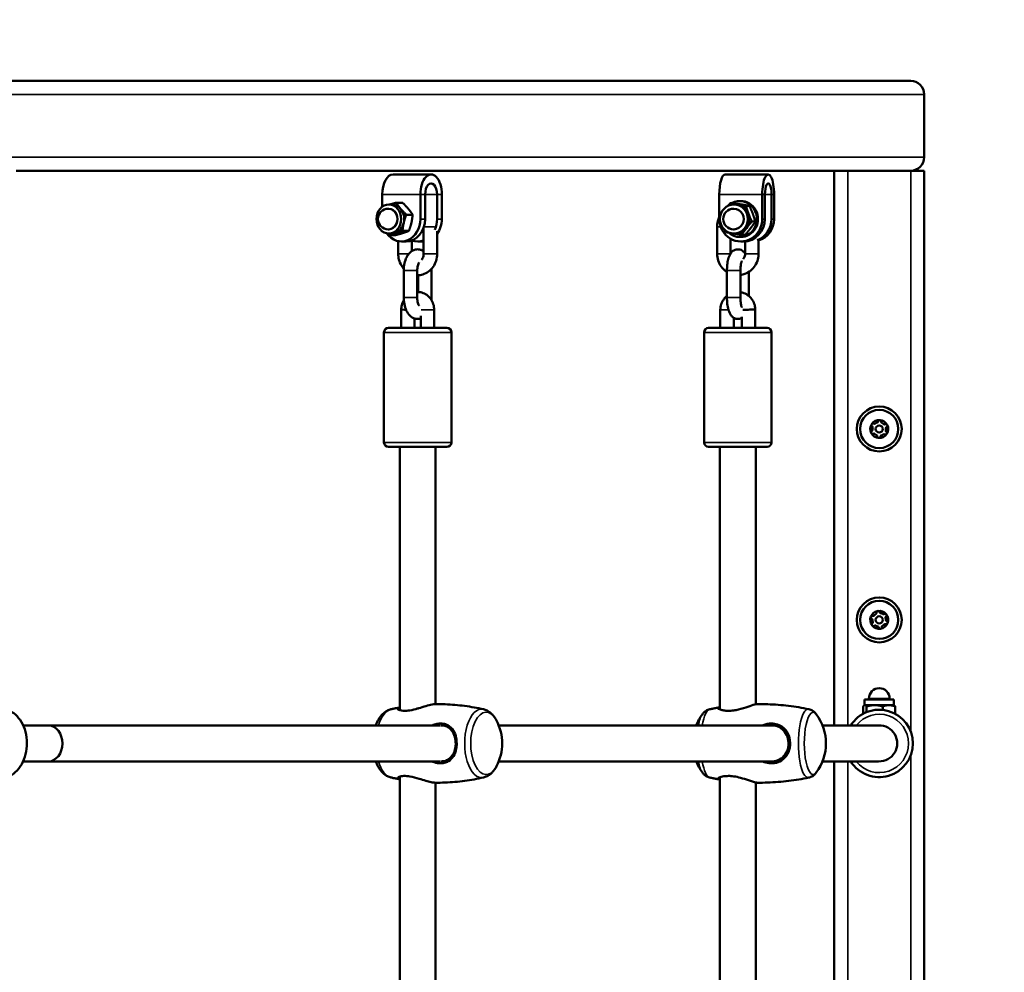
# Model space of a CAD drawing. Units: millimetres. Extents: x 21047 to 22837, y 6713 to 8769.
# Drawn here: x 22498 to 22542, y 7602 to 7645 of the extents above; entities that cross this region are included whole.
import ezdxf

# ---------------------------------------------------------------- set-up
doc = ezdxf.new("R2010")
doc.units = ezdxf.units.MM
doc.header["$LTSCALE"] = 10
doc.linetypes.add('ACAD_ISO03W100', pattern=[30, 12, -18])
doc.layers.add('Widoczne (ISO)', color=7, linetype='Continuous', lineweight=50)
doc.layers.add('Widoczne wąskie (ISO)', color=7, linetype='Continuous', lineweight=35)
doc.styles.get("Standard").update_dxf_attribs({"font": 'tahoma.ttf'})
doc.dimstyles.new('Karol 25', dxfattribs={"dimtxt": 25, "dimasz": 25, "dimexe": 0.18, "dimexo": 0.0625, "dimgap": 0.09, "dimtad": 1, "dimdec": 0, "dimzin": 0, "dimdsep": 46, "dimtxsty": 'Standard', "dimcen": 0.09, "dimadec": 0, "dimazin": 0, "dimtfac": 1, "dimtdec": 0, "dimtofl": 0, "dimtmove": 0, "dimatfit": 3, "dimfxl": 0, "dimtolj": 1, "dimtzin": 0, "dimarcsym": 0})

# ---------------------------------------------------------------- blocks, each defined once
blk = doc.blocks.new('A$C2BD9302F')
at = {"layer": 'Widoczne (ISO)'}
for p, q in [((1290.064, 597.47), (1149.064, 597.47)), ((1290.664, 594.07), (1290.664, 596.87)), ((1290.007, 593.47), (1250.238, 593.47)), ((1267.016, 593.308), (1268.712, 593.308)), ((1283.72, 593.308), (1281.807, 593.308)), ((1286.664, 593.47), (1286.664, 568.77)), ((1290.064, 593.47), (1290.007, 593.47)), ((1290.064, 593.47), (1290.664, 593.47)), ((1290.664, 593.47), (1290.664, 427.47)), ((1266.539, 592.408), (1266.539, 591.872)), ((1268.235, 591.32), (1268.235, 592.408)), ((1268.447, 591.32), (1268.447, 592.408)), ((1268.977, 592.408), (1268.977, 591.32)), ((1269.189, 592.408), (1269.189, 591.32)), ((1281.544, 592.408), (1281.544, 591.32)), ((1283.456, 591.32), (1283.456, 592.408)), ((1283.573, 591.32), (1283.573, 592.408)), ((1283.866, 592.408), (1283.866, 591.32)), ((1283.983, 592.408), (1283.983, 591.32)), ((1266.961, 591.97), (1266.83, 591.97)), ((1267.437, 592.045), (1267.158, 592.045)), ((1282.176, 592.02), (1282.022, 592.02)), ((1282.265, 591.97), (1282.193, 591.97)), ((1282.453, 592.12), (1282.5, 592.12)), ((1282.886, 591.906), (1282.731, 591.906)), ((1266.83, 591.78), (1266.804, 591.78)), ((1267.886, 591.513), (1267.607, 591.513)), ((1282.193, 591.78), (1282.178, 591.78)), ((1281.444, 590.97), (1281.444, 589.77)), ((1283.146, 591.206), (1282.991, 591.206)), ((1266.83, 590.86), (1266.804, 590.86)), ((1267.105, 590.596), (1266.825, 590.596)), ((1266.961, 590.67), (1266.83, 590.67)), ((1267.72, 590.788), (1267.44, 590.788)), ((1268.38, 590.93), (1268.38, 589.77)), ((1268.98, 590.785), (1268.98, 589.77)), ((1282.193, 590.86), (1282.178, 590.86)), ((1282.265, 590.67), (1282.193, 590.67)), ((1282.453, 590.52), (1282.5, 590.52)), ((1282.697, 590.621), (1282.542, 590.621)), ((1267.248, 589.77), (1267.248, 590.334)), ((1267.387, 590.32), (1267.599, 590.32)), ((1267.848, 589.888), (1267.848, 590.364)), ((1268.341, 590.32), (1268.129, 590.32)), ((1282.044, 590.441), (1282.044, 589.783)), ((1282.5, 590.32), (1282.617, 590.32)), ((1282.691, 589.77), (1282.691, 590.323)), ((1283.291, 589.77), (1283.291, 590.38)), ((1267.494, 589.02), (1267.494, 587.82)), ((1268.094, 589.02), (1268.094, 587.82)), ((1268.134, 588.07), (1268.134, 588.82)), ((1268.734, 587.82), (1268.734, 589.02)), ((1281.883, 587.82), (1281.883, 589.02)), ((1282.483, 587.82), (1282.483, 589.02)), ((1282.852, 588.962), (1282.852, 587.897)), ((1267.379, 587.288), (1267.379, 587.285)), ((1267.379, 587.285), (1267.379, 586.47)), ((1268.249, 586.47), (1268.249, 587.002)), ((1268.849, 586.47), (1268.849, 587.27)), ((1281.588, 586.47), (1281.588, 587.27)), ((1283.147, 587.288), (1283.147, 587.285)), ((1283.147, 587.285), (1283.147, 586.47)), ((1267.979, 586.89), (1267.979, 586.47)), ((1282.188, 586.47), (1282.188, 586.919)), ((1282.547, 586.962), (1282.547, 586.47)), ((1266.614, 586.27), (1266.614, 581.37)), ((1266.814, 586.47), (1269.414, 586.47)), ((1269.614, 586.27), (1269.614, 581.37)), ((1280.868, 586.27), (1280.868, 581.37)), ((1281.068, 586.47), (1283.668, 586.47)), ((1283.868, 586.27), (1283.868, 581.37)), ((1269.414, 581.17), (1266.814, 581.17)), ((1267.314, 581.17), (1267.314, 569.45)), ((1268.914, 581.17), (1268.914, 569.72)), ((1283.668, 581.17), (1281.068, 581.17)), ((1281.568, 581.17), (1281.568, 569.484)), ((1283.168, 581.17), (1283.168, 569.711)), ((1289.314, 569.92), (1288.014, 569.92)), ((1288.014, 569.674), (1288.014, 569.92)), ((1288.204, 569.92), (1288.204, 569.97)), ((1289.124, 569.92), (1289.124, 569.97)), ((1289.314, 569.674), (1289.314, 569.92)), ((1287.951, 569.29), (1287.951, 569.616)), ((1288.014, 569.674), (1288, 569.666)), ((1288.014, 569.674), (1288.027, 569.674)), ((1288.027, 569.674), (1288.461, 569.674)), ((1288.104, 569.362), (1288.104, 569.616)), ((1288.461, 569.674), (1289.097, 569.674)), ((1288.817, 569.462), (1288.817, 569.616)), ((1289.097, 569.674), (1289.314, 569.674)), ((1289.314, 569.674), (1289.328, 569.666)), ((1289.377, 569.29), (1289.377, 569.616)), ((1251.683, 568.77), (1250.549, 568.77)), ((1269.102, 568.77), (1251.683, 568.77)), ((1283.867, 568.77), (1271.725, 568.77)), ((1288.611, 568.77), (1286.14, 568.77)), ((1251.683, 567.17), (1250.549, 567.17)), ((1269.102, 567.17), (1251.683, 567.17)), ((1283.867, 567.17), (1271.725, 567.17)), ((1288.611, 567.17), (1286.14, 567.17)), ((1286.664, 567.17), (1286.664, 538.77)), ((1267.314, 566.49), (1267.314, 539.45)), ((1281.568, 566.456), (1281.568, 539.484)), ((1268.914, 566.22), (1268.914, 539.72)), ((1283.168, 566.229), (1283.168, 539.711))]:
    blk.add_line(p, q, dxfattribs=at)
for centre, radius in [((1288.664, 581.97), 1), ((1288.664, 581.97), 0.85), ((1288.664, 581.97), 0.16), ((1288.664, 573.47), 1), ((1288.664, 573.47), 0.85), ((1288.664, 573.47), 0.16)]:
    blk.add_circle(centre, radius, dxfattribs=at)
for centre, radius, start, end in [((1290.064, 596.87), 0.6, 0, 90), ((1290.064, 594.07), 0.6, 270, 0), ((1266.804, 591.32), 0.46, 90, 270), ((1282.178, 591.32), 0.46, 90, 270), ((1266.814, 586.27), 0.2, 90, 180), ((1269.414, 586.27), 0.2, 0, 90), ((1281.068, 586.27), 0.2, 90, 180), ((1283.668, 586.27), 0.2, 0, 90), ((1288.664, 581.97), 0.4, 146.416, 206.416), ((1288.389, 582.153), 0.07, 146.416, 236.9948), ((1288.664, 581.97), 0.4, 86.416, 146.416), ((1288.389, 582.153), 0.07, 55.8373, 146.416), ((1288.456, 582.252), 0.05, 235.8373, 306.3661), ((1288.664, 581.97), 0.3, 106.466, 126.3661), ((1288.564, 582.306), 0.05, 286.466, 356.9948), ((1288.684, 582.3), 0.07, 86.416, 176.9948), ((1288.684, 582.3), 0.07, 355.8373, 86.416), ((1288.664, 581.97), 0.4, 26.416, 86.416), ((1288.804, 582.291), 0.05, 175.8373, 246.3661), ((1288.664, 581.97), 0.3, 46.466, 66.3661), ((1288.905, 582.224), 0.05, 226.466, 296.9948), ((1288.959, 582.117), 0.07, 26.416, 116.9948), ((1288.368, 581.823), 0.07, 115.8373, 206.416), ((1288.368, 581.823), 0.07, 206.416, 296.9948), ((1288.664, 581.97), 0.4, 206.416, 266.416), ((1288.316, 581.931), 0.05, 295.8373, 6.3661), ((1288.323, 582.052), 0.05, 346.466, 56.9948), ((1288.664, 581.97), 0.3, 166.466, 186.3661), ((1288.423, 581.716), 0.05, 46.466, 116.9948), ((1288.664, 581.97), 0.3, 226.466, 246.3661), ((1288.664, 581.97), 0.4, 266.416, 326.416), ((1288.939, 581.788), 0.07, 235.8373, 326.416), ((1289.004, 581.888), 0.05, 166.466, 236.9948), ((1288.664, 581.97), 0.3, 346.466, 6.3661), ((1289.011, 582.009), 0.05, 115.8373, 186.3661), ((1288.939, 581.788), 0.07, 326.416, 56.9948), ((1288.959, 582.117), 0.07, 295.8373, 26.416), ((1288.664, 581.97), 0.4, 326.416, 26.416), ((1266.814, 581.37), 0.2, 180, 270), ((1269.414, 581.37), 0.2, 270, 0), ((1281.068, 581.37), 0.2, 180, 270), ((1283.668, 581.37), 0.2, 270, 0), ((1288.523, 581.65), 0.05, 355.8373, 66.3661), ((1288.643, 581.641), 0.07, 175.8373, 266.416), ((1288.643, 581.641), 0.07, 266.416, 356.9948), ((1288.763, 581.635), 0.05, 106.466, 176.9948), ((1288.664, 581.97), 0.3, 286.466, 306.3661), ((1288.871, 581.688), 0.05, 55.8373, 126.3661), ((1288.664, 573.47), 0.4, 98.5289, 158.5289), ((1288.615, 573.797), 0.07, 98.5289, 189.1077), ((1288.664, 573.47), 0.4, 38.5289, 98.5289), ((1288.615, 573.797), 0.07, 7.9502, 98.5289), ((1288.664, 573.47), 0.4, 158.5289, 218.5289), ((1288.357, 573.591), 0.07, 158.5289, 249.1077), ((1288.357, 573.591), 0.07, 67.9502, 158.5289), ((1288.314, 573.479), 0.05, 358.5789, 69.1077), ((1288.664, 573.47), 0.3, 178.5789, 198.4789), ((1288.402, 573.702), 0.05, 247.9502, 318.4789), ((1288.664, 573.47), 0.3, 118.5789, 138.4789), ((1288.496, 573.778), 0.05, 298.5789, 9.1077), ((1288.734, 573.813), 0.05, 187.9502, 258.4789), ((1288.664, 573.47), 0.3, 58.5789, 78.4789), ((1288.846, 573.769), 0.05, 238.5789, 309.1077), ((1288.922, 573.676), 0.07, 38.5289, 129.1077), ((1288.996, 573.581), 0.05, 127.9502, 198.4789), ((1288.664, 573.47), 0.3, 358.5789, 18.4789), ((1289.014, 573.461), 0.05, 178.5789, 249.1077), ((1288.922, 573.676), 0.07, 307.9502, 38.5289), ((1288.664, 573.47), 0.4, 338.5289, 38.5289), ((1288.971, 573.349), 0.07, 338.5289, 69.1077), ((1288.405, 573.265), 0.07, 127.9502, 218.5289), ((1288.405, 573.265), 0.07, 218.5289, 309.1077), ((1288.664, 573.47), 0.4, 218.5289, 278.5289), ((1288.332, 573.359), 0.05, 307.9502, 18.4789), ((1288.481, 573.171), 0.05, 58.5789, 129.1077), ((1288.664, 573.47), 0.3, 238.5789, 258.4789), ((1288.594, 573.127), 0.05, 7.9502, 78.4789), ((1288.713, 573.144), 0.07, 187.9502, 278.5289), ((1288.664, 573.47), 0.4, 278.5289, 338.5289), ((1288.713, 573.144), 0.07, 278.5289, 9.1077), ((1288.831, 573.163), 0.05, 118.5789, 189.1077), ((1288.664, 573.47), 0.3, 298.5789, 318.4789), ((1288.926, 573.238), 0.05, 67.9502, 138.4789), ((1288.971, 573.349), 0.07, 247.9502, 338.5289), ((1288.664, 569.97), 0.46, 0, 180), ((1288.664, 567.97), 1.5, 212.231, 147.769), ((1282.535, 567.97), 2.175, 143.3229, 158.419), ((1284.117, 567.97), 2.175, 323.3229, 36.6771), ((1268.266, 567.97), 2.175, 152.0715, 158.419), ((1269.702, 567.97), 2.175, 332.0715, 27.9285), ((1288.664, 567.97), 0.8, 268.1199, 91.8801), ((1268.266, 567.97), 2.175, 201.581, 207.9285), ((1282.535, 567.97), 2.175, 201.581, 216.6771)]:
    blk.add_arc(centre, radius, start, end, dxfattribs=at)
for centre, major_axis, ratio, start_param, end_param in [((1267.016, 592.408), (0, 0.9), 0.529919, 0, 1.570796), ((1268.712, 592.408), (0, 0.9), 0.529919, 4.712389, 7.853982), ((1281.807, 592.408), (0, 0.9), 0.292706, 0, 1.570796), ((1283.72, 592.408), (0, 0.9), 0.292706, 4.712389, 7.853982), ((1268.712, 592.408), (0, 0.5), 0.529919, 4.712389, 7.853982), ((1283.72, 592.408), (0, 0.5), 0.292706, 4.712389, 7.853982), ((1266.961, 591.32), (0, 0.65), 0.848048, 5.495268, 6.283185), ((1282.453, 591.32), (0, -0.8), 0.956203, 5.573003, 9.931374), ((1282.265, 591.32), (0, 0.65), 0.956203, 6.130479, 6.283185), ((1282.265, 591.32), (0, 0.65), 0.956203, 5.083281, 6.130479), ((1282.5, 591.32), (0, -0.8), 0.956203, 0, 3.141593), ((1266.83, 591.32), (0, -0.46), 0.848048, 0, 3.141593), ((1266.961, 591.32), (0, -0.65), 0.848048, 1.306477, 2.353675), ((1282.193, 591.32), (0, -0.46), 0.956203, 0, 3.141593), ((1282.265, 591.32), (0, -0.65), 0.956203, 0.894491, 1.941689), ((1267.387, 591.32), (0, -1), 0.848048, 5.407241, 7.853982), ((1266.961, 591.32), (0, -0.65), 0.848048, 0.25928, 1.306477), ((1267.599, 591.32), (0, -1), 0.848048, 0, 1.570796), ((1268.129, 591.32), (0, -1), 0.848048, 1.064615, 1.570796), ((1268.341, 591.32), (0, -1), 0.848048, 0.853294, 1.570796), ((1282.5, 591.32), (0, -1), 0.956203, 4.712389, 7.853982), ((1282.617, 591.32), (0, -1), 0.956203, 0, 1.570796), ((1282.91, 591.32), (0, -1), 0.956203, 0.340895, 1.570796), ((1283.027, 591.32), (0, -1), 0.956203, 0.279447, 1.570796), ((1266.961, 591.32), (0, -0.65), 0.848048, 0, 0.25928), ((1282.265, 591.32), (0, -0.65), 0.956203, 0, 0.894491), ((1268.129, 591.32), (0, -1), 0.848048, 5.96543, 6.583574), ((1268.341, 591.32), (0, -1), 0.848048, 0, 0.04596), ((1267.679, 587.282), (-0.3, 0.003), 0.005646, 6.283129, 7.339166), ((1282.847, 587.282), (-0.3, -0.003), 0.003256, 3.141557, 5.000333), ((1251.683, 567.97), (0, 0.8), 0.762757, 3.141593, 6.283185)]:
    blk.add_ellipse(centre, major_axis=major_axis, ratio=ratio, start_param=start_param, end_param=end_param, dxfattribs=at)
for centre, ratio in [((1266.83, 591.32), 0.848048), ((1282.193, 591.32), 0.956203)]:
    blk.add_ellipse(centre, major_axis=(0, -0.65), ratio=ratio, dxfattribs=at)
for points, weights in [([(1266.89, 591.97), (1267.007, 592.005), (1267.158, 592.045)], [1.013665894, 1.02901730377, 1]), ([(1267.158, 592.045), (1267.247, 591.902), (1267.351, 591.779)], [1, 1.0379548493, 1]), ([(1267.693, 591.779), (1267.589, 591.902), (1267.437, 592.045)], [1, 1.0379548493, 1]), ([(1281.925, 591.906), (1281.97, 591.961), (1282.022, 592.02)], [1.01764453136, 1.01394802289, 1]), ([(1282.022, 592.02), (1282.195, 591.989), (1282.359, 591.963)], [1, 1.0379548493, 1]), ([(1282.548, 591.963), (1282.383, 591.989), (1282.176, 592.02)], [1, 1.0379548493, 1]), ([(1282.359, 591.963), (1282.524, 591.936), (1282.731, 591.906)], [1, 1.0379548493, 1]), ([(1282.886, 591.906), (1282.713, 591.936), (1282.548, 591.963)], [1, 1.0379548493, 1]), ([(1282.731, 591.906), (1282.784, 591.718), (1282.844, 591.556)], [1, 1.0379548493, 1]), ([(1283.033, 591.556), (1282.972, 591.718), (1282.886, 591.906)], [1, 1.0379548493, 1]), ([(1267.351, 591.779), (1267.456, 591.655), (1267.607, 591.513)], [1, 1.0379548493, 1]), ([(1267.607, 591.513), (1267.531, 591.318), (1267.493, 591.15)], [1, 1.0379548493, 1]), ([(1267.886, 591.513), (1267.797, 591.655), (1267.693, 591.779)], [1, 1.0379548493, 1]), ([(1267.834, 591.15), (1267.873, 591.318), (1267.886, 591.513)], [1, 1.0379548493, 1]), ([(1281.573, 591.434), (1281.578, 591.443), (1281.584, 591.452)], [1, 1.0020871307, 1.00394471948]), ([(1281.578, 591.415), (1281.575, 591.425), (1281.573, 591.434)], [1.00360497229, 1.00189733225, 1]), ([(1282.844, 591.556), (1282.905, 591.393), (1282.991, 591.206)], [1, 1.0379548493, 1]), ([(1283.146, 591.206), (1283.093, 591.393), (1283.033, 591.556)], [1, 1.0379548493, 1]), ([(1267.493, 591.15), (1267.454, 590.982), (1267.44, 590.788)], [1, 1.0379548493, 1]), ([(1267.72, 590.788), (1267.795, 590.982), (1267.834, 591.15)], [1, 1.0379548493, 1]), ([(1282.991, 591.206), (1282.854, 591.049), (1282.75, 590.913)], [1, 1.0379548493, 1]), ([(1282.938, 590.913), (1283.042, 591.049), (1283.146, 591.206)], [1, 1.0379548493, 1]), ([(1266.825, 590.596), (1266.779, 590.639), (1266.739, 590.679)], [1, 1.01120865477, 1.01579713088]), ([(1267.102, 590.692), (1266.959, 590.647), (1266.825, 590.596)], [1, 1.0379548493, 1]), ([(1267.44, 590.788), (1267.245, 590.737), (1267.102, 590.692)], [1, 1.0379548493, 1]), ([(1267.105, 590.596), (1267.3, 590.647), (1267.443, 590.692)], [1, 1.0379548493, 1]), ([(1267.443, 590.692), (1267.586, 590.737), (1267.72, 590.788)], [1, 1.0379548493, 1]), ([(1281.833, 590.735), (1281.812, 590.78), (1281.793, 590.823)], [1, 1.00890374664, 1.01363007165]), ([(1281.981, 590.709), (1281.909, 590.721), (1281.833, 590.735)], [1.01862814822, 1.0164028631, 1]), ([(1282.542, 590.621), (1282.363, 590.647), (1282.218, 590.67)], [1, 1.03271505836, 1.00903284137]), ([(1282.75, 590.913), (1282.645, 590.777), (1282.542, 590.621)], [1, 1.0379548493, 1]), ([(1282.697, 590.621), (1282.834, 590.777), (1282.938, 590.913)], [1, 1.0379548493, 1]), ([(1288.027, 569.674), (1287.992, 569.674), (1287.951, 569.616)], [1, 1.0379548493, 1]), ([(1288.104, 569.616), (1288.063, 569.674), (1288.027, 569.674)], [1, 1.0379548493, 1]), ([(1288.461, 569.674), (1288.295, 569.674), (1288.104, 569.616)], [1, 1.0379548493, 1]), ([(1288.817, 569.616), (1288.626, 569.674), (1288.461, 569.674)], [1, 1.0379548493, 1]), ([(1289.097, 569.674), (1288.967, 569.674), (1288.817, 569.616)], [1, 1.0379548493, 1]), ([(1289.377, 569.616), (1289.227, 569.674), (1289.097, 569.674)], [1, 1.0379548493, 1]), ([(1289.328, 569.666), (1289.351, 569.653), (1289.377, 569.616)], [1.01783806269, 1.02362738764, 1])]:
    blk.add_rational_spline(points, weights, degree=2, dxfattribs=at)
for points, knots in [([(1281.544, 591.4), (1281.515, 591.341), (1281.493, 591.28), (1281.455, 591.137), (1281.444, 591.053), (1281.444, 590.97)], [4.2380655, 4.2380655, 4.2380655, 4.2380655, 4.4459757, 4.4459757, 4.712389, 4.712389, 4.712389, 4.712389]), ([(1267.496, 589.104), (1267.457, 589.147), (1267.423, 589.194), (1267.341, 589.329), (1267.303, 589.423), (1267.258, 589.602), (1267.248, 589.686), (1267.248, 589.77)], [7.0545351, 7.0545351, 7.0545351, 7.0545351, 7.2460073, 7.2460073, 7.5766467, 7.5766467, 7.8539816, 7.8539816, 7.8539816, 7.8539816]), ([(1268.38, 589.888), (1268.339, 589.915), (1268.292, 589.938), (1268.184, 589.969), (1268.122, 589.974), (1268.004, 589.961), (1267.95, 589.943), (1267.845, 589.891), (1267.798, 589.853), (1267.702, 589.756), (1267.659, 589.693), (1267.58, 589.538), (1267.549, 589.445), (1267.507, 589.25), (1267.496, 589.149), (1267.494, 589.038), (1267.494, 589.029), (1267.494, 589.02)], [2.825133, 2.825133, 2.825133, 2.825133, 3.001915, 3.001915, 3.198133, 3.198133, 3.384535, 3.384535, 3.604391, 3.604391, 3.908103, 3.908103, 4.297036, 4.297036, 4.678332, 4.678332, 4.712389, 4.712389, 4.712389, 4.712389]), ([(1268.98, 589.77), (1268.98, 589.667), (1268.964, 589.563), (1268.903, 589.366), (1268.858, 589.273), (1268.743, 589.109), (1268.673, 589.036), (1268.516, 588.923), (1268.43, 588.88), (1268.26, 588.829), (1268.177, 588.818), (1268.094, 588.82)], [4.712389, 4.712389, 4.712389, 4.712389, 5.053329, 5.053329, 5.391184, 5.391184, 5.719157, 5.719157, 6.03189, 6.03189, 6.305238, 6.305238, 6.305238, 6.305238]), ([(1268.38, 589.77), (1268.38, 589.736), (1268.375, 589.701), (1268.36, 589.635), (1268.348, 589.604), (1268.319, 589.548), (1268.302, 589.523), (1268.283, 589.503)], [4.712389, 4.712389, 4.712389, 4.712389, 4.9795276, 4.9795276, 5.2485278, 5.2485278, 5.5177627, 5.5177627, 5.5177627, 5.5177627]), ([(1281.444, 589.77), (1281.444, 589.668), (1281.46, 589.566), (1281.524, 589.372), (1281.57, 589.28), (1281.69, 589.117), (1281.762, 589.045), (1281.857, 588.978), (1281.87, 588.97), (1281.883, 588.962)], [4.712389, 4.712389, 4.712389, 4.712389, 5.039311, 5.039311, 5.364953, 5.364953, 5.687105, 5.687105, 5.736682, 5.736682, 5.736682, 5.736682]), ([(1281.883, 589.02), (1281.883, 589.108), (1281.887, 589.196), (1281.906, 589.366), (1281.919, 589.449), (1281.962, 589.616), (1281.988, 589.696), (1282.062, 589.81), (1282.086, 589.841), (1282.139, 589.889), (1282.161, 589.906), (1282.225, 589.943), (1282.273, 589.961), (1282.368, 589.973), (1282.412, 589.97), (1282.493, 589.95), (1282.53, 589.933), (1282.598, 589.89), (1282.626, 589.863), (1282.666, 589.819), (1282.679, 589.801), (1282.691, 589.783)], [1.570796, 1.570796, 1.570796, 1.570796, 1.928733, 1.928733, 2.298542, 2.298542, 2.728088, 2.728088, 2.890988, 2.890988, 2.977132, 2.977132, 3.108271, 3.108271, 3.211194, 3.211194, 3.318199, 3.318199, 3.4539, 3.4539, 3.547642, 3.547642, 3.547642, 3.547642]), ([(1282.483, 588.828), (1282.553, 588.837), (1282.621, 588.854), (1282.778, 588.913), (1282.864, 588.963), (1283.018, 589.088), (1283.085, 589.163), (1283.193, 589.332), (1283.234, 589.425), (1283.28, 589.604), (1283.291, 589.687), (1283.291, 589.77)], [6.406792, 6.406792, 6.406792, 6.406792, 6.631439, 6.631439, 6.94603, 6.94603, 7.264607, 7.264607, 7.587568, 7.587568, 7.853982, 7.853982, 7.853982, 7.853982]), ([(1282.609, 589.537), (1282.62, 589.551), (1282.631, 589.567), (1282.658, 589.613), (1282.672, 589.647), (1282.687, 589.711), (1282.691, 589.741), (1282.691, 589.77)], [7.1441325, 7.1441325, 7.1441325, 7.1441325, 7.3051618, 7.3051618, 7.6105381, 7.6105381, 7.8539816, 7.8539816, 7.8539816, 7.8539816]), ([(1268.183, 589.39), (1268.183, 589.39), (1268.183, 589.389), (1268.179, 589.385), (1268.173, 589.378), (1268.16, 589.354), (1268.151, 589.337), (1268.134, 589.295), (1268.126, 589.267), (1268.11, 589.204), (1268.104, 589.167), (1268.096, 589.093), (1268.094, 589.057), (1268.094, 589.02)], [3.637607, 3.637607, 3.637607, 3.637607, 3.660002, 3.660002, 3.839549, 3.839549, 4.03439, 4.03439, 4.253368, 4.253368, 4.494931, 4.494931, 4.712389, 4.712389, 4.712389, 4.712389]), ([(1282.483, 589.02), (1282.483, 589.073), (1282.485, 589.126), (1282.493, 589.225), (1282.499, 589.27), (1282.513, 589.347), (1282.52, 589.38), (1282.533, 589.424), (1282.539, 589.439), (1282.545, 589.451), (1282.545, 589.453), (1282.546, 589.453)], [1.570796, 1.570796, 1.570796, 1.570796, 1.851638, 1.851638, 2.125812, 2.125812, 2.376964, 2.376964, 2.584293, 2.584293, 2.686821, 2.686821, 2.686821, 2.686821]), ([(1268.849, 587.27), (1268.849, 587.358), (1268.836, 587.445), (1268.784, 587.611), (1268.745, 587.69), (1268.647, 587.829), (1268.587, 587.89), (1268.453, 587.985), (1268.38, 588.021), (1268.235, 588.063), (1268.164, 588.072), (1268.094, 588.07)], [3.141593, 3.141593, 3.141593, 3.141593, 3.486222, 3.486222, 3.826967, 3.826967, 4.155645, 4.155645, 4.466679, 4.466679, 4.73806, 4.73806, 4.73806, 4.73806]), ([(1281.588, 587.27), (1281.588, 587.356), (1281.602, 587.442), (1281.655, 587.606), (1281.695, 587.683), (1281.785, 587.806), (1281.831, 587.855), (1281.883, 587.897)], [3.1415927, 3.1415927, 3.1415927, 3.1415927, 3.4695875, 3.4695875, 3.7960763, 3.7960763, 4.0492055, 4.0492055, 4.0492055, 4.0492055]), ([(1282.483, 588.061), (1282.536, 588.053), (1282.588, 588.04), (1282.715, 587.991), (1282.787, 587.95), (1282.917, 587.845), (1282.973, 587.781), (1283.064, 587.639), (1283.099, 587.56), (1283.137, 587.416), (1283.146, 587.352), (1283.147, 587.288)], [4.858511, 4.858511, 4.858511, 4.858511, 5.060536, 5.060536, 5.374346, 5.374346, 5.692676, 5.692676, 6.016046, 6.016046, 6.260252, 6.260252, 6.260252, 6.260252]), ([(1267.498, 587.707), (1267.456, 587.637), (1267.424, 587.56), (1267.389, 587.418), (1267.38, 587.353), (1267.379, 587.288)], [5.6808959, 5.6808959, 5.6808959, 5.6808959, 6.0032703, 6.0032703, 6.2602521, 6.2602521, 6.2602521, 6.2602521]), ([(1267.494, 587.82), (1267.494, 587.722), (1267.503, 587.623), (1267.539, 587.431), (1267.567, 587.338), (1267.648, 587.163), (1267.701, 587.08), (1267.833, 586.957), (1267.903, 586.912), (1268.044, 586.872), (1268.106, 586.866), (1268.195, 586.876), (1268.222, 586.882), (1268.249, 586.89)], [4.712389, 4.712389, 4.712389, 4.712389, 5.083028, 5.083028, 5.462244, 5.462244, 5.854321, 5.854321, 6.143508, 6.143508, 6.339726, 6.339726, 6.432399, 6.432399, 6.432399, 6.432399]), ([(1268.094, 587.82), (1268.094, 587.777), (1268.097, 587.733), (1268.107, 587.652), (1268.115, 587.614), (1268.133, 587.55), (1268.143, 587.523), (1268.161, 587.483), (1268.17, 587.469), (1268.181, 587.452), (1268.183, 587.45), (1268.185, 587.449)], [4.712389, 4.712389, 4.712389, 4.712389, 4.972704, 4.972704, 5.227112, 5.227112, 5.463724, 5.463724, 5.673655, 5.673655, 5.856163, 5.856163, 5.856163, 5.856163]), ([(1268.73, 587.707), (1268.732, 587.736), (1268.733, 587.764), (1268.734, 587.802), (1268.734, 587.811), (1268.734, 587.82)], [7.7122705, 7.7122705, 7.7122705, 7.7122705, 7.8199251, 7.8199251, 7.8539816, 7.8539816, 7.8539816, 7.8539816]), ([(1282.547, 586.919), (1282.509, 586.897), (1282.461, 586.879), (1282.367, 586.868), (1282.323, 586.871), (1282.242, 586.89), (1282.206, 586.907), (1282.137, 586.95), (1282.109, 586.977), (1282.049, 587.046), (1282.025, 587.087), (1281.962, 587.216), (1281.937, 587.307), (1281.902, 587.495), (1281.892, 587.588), (1281.884, 587.729), (1281.883, 587.775), (1281.883, 587.82)], [6.121177, 6.121177, 6.121177, 6.121177, 6.249863, 6.249863, 6.352787, 6.352787, 6.459792, 6.459792, 6.595493, 6.595493, 6.812783, 6.812783, 7.271828, 7.271828, 7.668144, 7.668144, 7.853982, 7.853982, 7.853982, 7.853982]), ([(1282.546, 587.387), (1282.546, 587.387), (1282.546, 587.387), (1282.544, 587.391), (1282.541, 587.397), (1282.533, 587.418), (1282.528, 587.434), (1282.516, 587.478), (1282.51, 587.507), (1282.498, 587.578), (1282.493, 587.621), (1282.485, 587.715), (1282.483, 587.767), (1282.483, 587.819), (1282.483, 587.82), (1282.483, 587.82)], [6.737957, 6.737957, 6.737957, 6.737957, 6.786377, 6.786377, 6.926356, 6.926356, 7.103472, 7.103472, 7.322792, 7.322792, 7.576818, 7.576818, 7.851174, 7.851174, 7.853982, 7.853982, 7.853982, 7.853982]), ([(1267.531, 587.282), (1267.533, 587.282), (1267.535, 587.282), (1267.555, 587.281), (1267.574, 587.281), (1267.594, 587.281)], [-0.93783976, -0.93783976, -0.93783976, -0.93783976, -0.93088179, -0.93088179, -0.86869184, -0.86869184, -0.86869184, -0.86869184]), ([(1282.586, 587.279), (1282.587, 587.279), (1282.587, 587.279), (1282.606, 587.279), (1282.63, 587.28), (1282.688, 587.281), (1282.72, 587.281), (1282.757, 587.282), (1282.76, 587.282), (1282.762, 587.282)], [-0.2229353, -0.2229353, -0.2229353, -0.2229353, -0.2210611, -0.2210611, -0.1100317, -0.1100317, 0, 0, 0.006958, 0.006958, 0.006958, 0.006958]), ([(1249.532, 569.52), (1249.652, 569.52), (1249.77, 569.497), (1249.998, 569.407), (1250.106, 569.338), (1250.307, 569.16), (1250.397, 569.047), (1250.55, 568.787), (1250.61, 568.638), (1250.693, 568.321), (1250.715, 568.154), (1250.718, 567.819), (1250.698, 567.651), (1250.62, 567.33), (1250.561, 567.177), (1250.405, 566.903), (1250.309, 566.782), (1250.091, 566.59), (1249.97, 566.517), (1249.74, 566.438), (1249.637, 566.42), (1249.532, 566.42)], [3.141593, 3.141593, 3.141593, 3.141593, 3.414676, 3.414676, 3.701839, 3.701839, 4.019026, 4.019026, 4.357333, 4.357333, 4.701069, 4.701069, 5.045048, 5.045048, 5.388857, 5.388857, 5.727747, 5.727747, 6.044464, 6.044464, 6.283185, 6.283185, 6.283185, 6.283185]), ([(1266.344, 568.989), (1266.368, 569.034), (1266.395, 569.078), (1266.452, 569.161), (1266.483, 569.201), (1266.552, 569.277), (1266.59, 569.312), (1266.673, 569.377), (1266.718, 569.406), (1266.817, 569.455), (1266.87, 569.475), (1266.926, 569.488)], [2.3930342, 2.3930342, 2.3930342, 2.3930342, 2.5202315, 2.5202315, 2.6474287, 2.6474287, 2.774626, 2.774626, 2.9018232, 2.9018232, 3.0290205, 3.0290205, 3.0290205, 3.0290205]), ([(1266.926, 569.488), (1266.948, 569.493), (1266.971, 569.498), (1267.017, 569.508), (1267.039, 569.513), (1267.085, 569.523), (1267.108, 569.527), (1267.154, 569.537), (1267.177, 569.541), (1267.223, 569.551), (1267.246, 569.555), (1267.269, 569.559)], [9.31220579, 9.31220579, 9.31220579, 9.31220579, 9.3161196, 9.3161196, 9.32003342, 9.32003342, 9.32394723, 9.32394723, 9.32786104, 9.32786104, 9.33177485, 9.33177485, 9.33177485, 9.33177485]), ([(1267.314, 569.564), (1267.282, 569.563), (1267.257, 569.558), (1267.208, 569.536), (1267.21, 569.51), (1267.281, 569.457), (1267.355, 569.431), (1267.527, 569.418), (1267.603, 569.42), (1267.795, 569.442), (1267.913, 569.468), (1268.074, 569.511), (1268.118, 569.524), (1268.269, 569.568), (1268.375, 569.602), (1268.577, 569.662), (1268.673, 569.688), (1268.807, 569.714), (1268.854, 569.719), (1268.893, 569.72)], [2.586379, 2.586379, 2.586379, 2.586379, 2.778067, 2.778067, 3.160574, 3.160574, 3.571316, 3.571316, 3.82522, 3.82522, 4.155877, 4.155877, 4.277174, 4.277174, 4.579924, 4.579924, 4.892404, 4.892404, 5.097595, 5.097595, 5.097595, 5.097595]), ([(1268.893, 569.72), (1269.04, 569.721), (1269.187, 569.719), (1269.48, 569.708), (1269.627, 569.699), (1269.917, 569.674), (1270.062, 569.658), (1270.348, 569.62), (1270.489, 569.598), (1270.769, 569.547), (1270.907, 569.519), (1271.042, 569.488)], [9.4199169, 9.4199169, 9.4199169, 9.4199169, 9.4434036, 9.4434036, 9.4668902, 9.4668902, 9.4903768, 9.4903768, 9.5138635, 9.5138635, 9.5373501, 9.5373501, 9.5373501, 9.5373501]), ([(1271.042, 569.488), (1271.098, 569.475), (1271.152, 569.455), (1271.25, 569.406), (1271.295, 569.377), (1271.378, 569.312), (1271.416, 569.277), (1271.485, 569.201), (1271.516, 569.161), (1271.574, 569.078), (1271.6, 569.034), (1271.624, 568.989)], [3.2541648, 3.2541648, 3.2541648, 3.2541648, 3.3813621, 3.3813621, 3.5085593, 3.5085593, 3.6357566, 3.6357566, 3.7629538, 3.7629538, 3.8901511, 3.8901511, 3.8901511, 3.8901511]), ([(1281.126, 569.495), (1281.093, 569.488), (1281.061, 569.477), (1281.003, 569.453), (1280.976, 569.438), (1280.928, 569.407), (1280.906, 569.39), (1280.867, 569.357), (1280.85, 569.339), (1280.818, 569.304), (1280.804, 569.287), (1280.791, 569.269)], [4.7712363, 4.7712363, 4.7712363, 4.7712363, 4.8323328, 4.8323328, 4.8934293, 4.8934293, 4.9545258, 4.9545258, 5.0156223, 5.0156223, 5.0767188, 5.0767188, 5.0767188, 5.0767188]), ([(1281.487, 569.563), (1281.463, 569.559), (1281.439, 569.555), (1281.39, 569.546), (1281.366, 569.541), (1281.318, 569.532), (1281.294, 569.528), (1281.246, 569.519), (1281.222, 569.514), (1281.174, 569.504), (1281.15, 569.499), (1281.126, 569.495)], [4.761270548, 4.761270548, 4.761270548, 4.761270548, 4.763263703, 4.763263703, 4.765256859, 4.765256859, 4.767250014, 4.767250014, 4.76924317, 4.76924317, 4.771236325, 4.771236325, 4.771236325, 4.771236325]), ([(1281.506, 569.564), (1281.474, 569.564), (1281.463, 569.555), (1281.486, 569.522), (1281.529, 569.496), (1281.638, 569.459), (1281.688, 569.446), (1281.802, 569.427), (1281.867, 569.421), (1282.016, 569.419), (1282.1, 569.425), (1282.257, 569.447), (1282.326, 569.461), (1282.545, 569.512), (1282.689, 569.559), (1282.936, 569.642), (1283.04, 569.678), (1283.166, 569.712), (1283.203, 569.719), (1283.229, 569.719)], [0, 0, 0, 0, 0.304999, 0.304999, 0.666269, 0.666269, 0.87878, 0.87878, 1.091292, 1.091292, 1.32929, 1.32929, 1.518494, 1.518494, 1.930703, 1.930703, 2.313686, 2.313686, 2.548886, 2.548886, 2.548886, 2.548886]), ([(1285.526, 569.495), (1285.38, 569.525), (1285.231, 569.553), (1284.931, 569.602), (1284.779, 569.623), (1284.474, 569.66), (1284.319, 569.676), (1284.01, 569.7), (1283.854, 569.708), (1283.542, 569.719), (1283.386, 569.721), (1283.229, 569.72)], [4.65354164, 4.65354164, 4.65354164, 4.65354164, 4.66581996, 4.66581996, 4.67809829, 4.67809829, 4.69037661, 4.69037661, 4.70265494, 4.70265494, 4.71493326, 4.71493326, 4.71493326, 4.71493326]), ([(1285.862, 569.269), (1285.849, 569.287), (1285.834, 569.304), (1285.803, 569.339), (1285.785, 569.357), (1285.746, 569.39), (1285.725, 569.407), (1285.677, 569.438), (1285.65, 569.453), (1285.592, 569.477), (1285.56, 569.488), (1285.526, 569.495)], [4.3480592, 4.3480592, 4.3480592, 4.3480592, 4.4091557, 4.4091557, 4.4702522, 4.4702522, 4.5313486, 4.5313486, 4.5924451, 4.5924451, 4.6535416, 4.6535416, 4.6535416, 4.6535416]), ([(1269.852, 567.97), (1269.852, 568.084), (1269.837, 568.197), (1269.773, 568.424), (1269.719, 568.534), (1269.602, 568.675), (1269.551, 568.72), (1269.439, 568.792), (1269.375, 568.819), (1269.232, 568.855), (1269.151, 568.861), (1269.001, 568.849), (1268.935, 568.836), (1268.83, 568.803), (1268.79, 568.788), (1268.752, 568.77)], [0, 0, 0, 0, 0.304999, 0.304999, 0.666269, 0.666269, 0.87878, 0.87878, 1.091292, 1.091292, 1.32929, 1.32929, 1.518494, 1.518494, 1.635154, 1.635154, 1.635154, 1.635154]), ([(1269.132, 568.77), (1269.196, 568.772), (1269.258, 568.766), (1269.379, 568.735), (1269.438, 568.709), (1269.542, 568.64), (1269.588, 568.597), (1269.693, 568.465), (1269.741, 568.365), (1269.795, 568.165), (1269.807, 568.067), (1269.807, 567.97)], [-1.288445, -1.288445, -1.288445, -1.288445, -1.091292, -1.091292, -0.87878, -0.87878, -0.666269, -0.666269, -0.304999, -0.304999, 0, 0, 0, 0]), ([(1283.468, 567.17), (1283.562, 567.128), (1283.664, 567.099), (1283.819, 567.083), (1283.872, 567.082), (1284.037, 567.093), (1284.143, 567.121), (1284.351, 567.225), (1284.446, 567.307), (1284.597, 567.514), (1284.65, 567.641), (1284.704, 567.922), (1284.699, 568.076), (1284.63, 568.353), (1284.569, 568.477), (1284.392, 568.687), (1284.272, 568.769), (1284.046, 568.844), (1283.955, 568.858), (1283.738, 568.857), (1283.615, 568.831), (1283.49, 568.78), (1283.479, 568.775), (1283.468, 568.77)], [0.917325, 0.917325, 0.917325, 0.917325, 1.195172, 1.195172, 1.338163, 1.338163, 1.641443, 1.641443, 2.000354, 2.000354, 2.378495, 2.378495, 2.778067, 2.778067, 3.160574, 3.160574, 3.571316, 3.571316, 3.82522, 3.82522, 4.155877, 4.155877, 4.187606, 4.187606, 4.187606, 4.187606]), ([(1283.876, 568.77), (1283.962, 568.771), (1284.046, 568.758), (1284.253, 568.687), (1284.362, 568.607), (1284.518, 568.413), (1284.57, 568.301), (1284.628, 568.06), (1284.631, 567.929), (1284.587, 567.686), (1284.542, 567.573), (1284.41, 567.384), (1284.325, 567.305), (1284.134, 567.205), (1284.035, 567.178), (1283.912, 567.17), (1283.894, 567.17), (1283.876, 567.17)], [-3.81961, -3.81961, -3.81961, -3.81961, -3.571316, -3.571316, -3.160574, -3.160574, -2.778067, -2.778067, -2.378495, -2.378495, -2.000354, -2.000354, -1.641443, -1.641443, -1.338163, -1.338163, -1.285668, -1.285668, -1.285668, -1.285668]), ([(1268.752, 567.17), (1268.762, 567.165), (1268.773, 567.161), (1268.877, 567.117), (1268.975, 567.092), (1269.149, 567.08), (1269.225, 567.085), (1269.366, 567.118), (1269.433, 567.145), (1269.579, 567.237), (1269.65, 567.312), (1269.764, 567.496), (1269.805, 567.607), (1269.844, 567.805), (1269.852, 567.888), (1269.852, 567.97)], [3.470272, 3.470272, 3.470272, 3.470272, 3.502067, 3.502067, 3.780122, 3.780122, 4.001384, 4.001384, 4.222645, 4.222645, 4.547705, 4.547705, 4.884312, 4.884312, 5.105983, 5.105983, 5.105983, 5.105983]), ([(1269.807, 567.97), (1269.807, 567.899), (1269.801, 567.829), (1269.768, 567.657), (1269.733, 567.558), (1269.632, 567.388), (1269.567, 567.317), (1269.433, 567.229), (1269.371, 567.202), (1269.25, 567.174), (1269.192, 567.168), (1269.132, 567.171)], [-5.105983, -5.105983, -5.105983, -5.105983, -4.884312, -4.884312, -4.547705, -4.547705, -4.222645, -4.222645, -4.001384, -4.001384, -3.817264, -3.817264, -3.817264, -3.817264]), ([(1266.926, 566.453), (1266.87, 566.466), (1266.817, 566.485), (1266.718, 566.534), (1266.673, 566.563), (1266.59, 566.628), (1266.552, 566.664), (1266.483, 566.739), (1266.452, 566.779), (1266.395, 566.863), (1266.368, 566.906), (1266.344, 566.951)], [0.1125722, 0.1125722, 0.1125722, 0.1125722, 0.2397694, 0.2397694, 0.3669667, 0.3669667, 0.4941639, 0.4941639, 0.6213612, 0.6213612, 0.7485584, 0.7485584, 0.7485584, 0.7485584]), ([(1271.624, 566.951), (1271.6, 566.906), (1271.574, 566.863), (1271.516, 566.779), (1271.485, 566.739), (1271.416, 566.664), (1271.378, 566.628), (1271.295, 566.563), (1271.25, 566.534), (1271.152, 566.485), (1271.098, 566.466), (1271.042, 566.453)], [5.5346269, 5.5346269, 5.5346269, 5.5346269, 5.6618241, 5.6618241, 5.7890214, 5.7890214, 5.9162186, 5.9162186, 6.0434159, 6.0434159, 6.1706131, 6.1706131, 6.1706131, 6.1706131]), ([(1267.269, 566.381), (1267.246, 566.385), (1267.223, 566.39), (1267.177, 566.399), (1267.154, 566.403), (1267.108, 566.413), (1267.085, 566.418), (1267.039, 566.427), (1267.017, 566.432), (1266.971, 566.442), (1266.948, 566.448), (1266.926, 566.453)], [6.37618841, 6.37618841, 6.37618841, 6.37618841, 6.38010223, 6.38010223, 6.38401604, 6.38401604, 6.38792985, 6.38792985, 6.39184367, 6.39184367, 6.39575748, 6.39575748, 6.39575748, 6.39575748]), ([(1268.893, 566.221), (1268.845, 566.221), (1268.783, 566.23), (1268.64, 566.261), (1268.559, 566.284), (1268.379, 566.337), (1268.279, 566.369), (1268.042, 566.439), (1267.902, 566.477), (1267.723, 566.507), (1267.675, 566.513), (1267.534, 566.524), (1267.451, 566.52), (1267.307, 566.494), (1267.254, 566.469), (1267.207, 566.419), (1267.214, 566.396), (1267.27, 566.38), (1267.29, 566.377), (1267.314, 566.377)], [0.007555, 0.007555, 0.007555, 0.007555, 0.264315, 0.264315, 0.526883, 0.526883, 0.811943, 0.811943, 1.195172, 1.195172, 1.338163, 1.338163, 1.641443, 1.641443, 2.000354, 2.000354, 2.378495, 2.378495, 2.51915, 2.51915, 2.51915, 2.51915]), ([(1271.042, 566.453), (1270.907, 566.422), (1270.769, 566.393), (1270.489, 566.343), (1270.348, 566.32), (1270.062, 566.282), (1269.917, 566.266), (1269.627, 566.241), (1269.48, 566.232), (1269.187, 566.221), (1269.04, 566.219), (1268.893, 566.221)], [6.1706131, 6.1706131, 6.1706131, 6.1706131, 6.1940998, 6.1940998, 6.2175864, 6.2175864, 6.2410731, 6.2410731, 6.2645597, 6.2645597, 6.2880464, 6.2880464, 6.2880464, 6.2880464]), ([(1280.791, 566.671), (1280.804, 566.653), (1280.818, 566.636), (1280.85, 566.601), (1280.867, 566.584), (1280.906, 566.55), (1280.928, 566.533), (1280.976, 566.502), (1281.003, 566.488), (1281.061, 566.463), (1281.093, 566.453), (1281.126, 566.446)], [1.2064665, 1.2064665, 1.2064665, 1.2064665, 1.267563, 1.267563, 1.3286595, 1.3286595, 1.389756, 1.389756, 1.4508525, 1.4508525, 1.511949, 1.511949, 1.511949, 1.511949]), ([(1281.126, 566.446), (1281.15, 566.441), (1281.174, 566.436), (1281.222, 566.426), (1281.246, 566.422), (1281.294, 566.412), (1281.318, 566.408), (1281.366, 566.399), (1281.39, 566.394), (1281.439, 566.386), (1281.463, 566.382), (1281.487, 566.377)], [7.795134289, 7.795134289, 7.795134289, 7.795134289, 7.797127444, 7.797127444, 7.7991206, 7.7991206, 7.801113756, 7.801113756, 7.803106911, 7.803106911, 7.805100067, 7.805100067, 7.805100067, 7.805100067]), ([(1283.229, 566.221), (1283.214, 566.221), (1283.194, 566.223), (1283.094, 566.244), (1282.976, 566.285), (1282.73, 566.368), (1282.611, 566.407), (1282.387, 566.467), (1282.284, 566.49), (1282.103, 566.515), (1282.023, 566.52), (1281.877, 566.52), (1281.808, 566.514), (1281.66, 566.49), (1281.591, 566.468), (1281.494, 566.423), (1281.468, 566.402), (1281.47, 566.381), (1281.482, 566.376), (1281.506, 566.376)], [2.556796, 2.556796, 2.556796, 2.556796, 2.697965, 2.697965, 3.153203, 3.153203, 3.502067, 3.502067, 3.780122, 3.780122, 4.001384, 4.001384, 4.222645, 4.222645, 4.547705, 4.547705, 4.884312, 4.884312, 5.105983, 5.105983, 5.105983, 5.105983]), ([(1283.229, 566.221), (1283.386, 566.219), (1283.542, 566.221), (1283.854, 566.232), (1284.01, 566.241), (1284.319, 566.265), (1284.474, 566.28), (1284.779, 566.317), (1284.931, 566.338), (1285.231, 566.388), (1285.38, 566.415), (1285.526, 566.446)], [7.85143735, 7.85143735, 7.85143735, 7.85143735, 7.86371568, 7.86371568, 7.875994, 7.875994, 7.88827233, 7.88827233, 7.90055065, 7.90055065, 7.91282898, 7.91282898, 7.91282898, 7.91282898]), ([(1285.526, 566.446), (1285.56, 566.453), (1285.592, 566.463), (1285.65, 566.488), (1285.677, 566.502), (1285.725, 566.533), (1285.746, 566.55), (1285.785, 566.584), (1285.803, 566.601), (1285.834, 566.636), (1285.849, 566.653), (1285.862, 566.671)], [1.6296437, 1.6296437, 1.6296437, 1.6296437, 1.6907402, 1.6907402, 1.7518367, 1.7518367, 1.8129332, 1.8129332, 1.8740296, 1.8740296, 1.9351261, 1.9351261, 1.9351261, 1.9351261])]:
    blk.add_open_spline(points, degree=3, knots=knots, dxfattribs=at)
for points in [[(1268.734, 589.02), (1268.734, 589.048), (1268.733, 589.076), (1268.732, 589.104)], [(1281.568, 569.558), (1281.542, 569.562), (1281.522, 569.564), (1281.506, 569.564)], [(1281.506, 566.376), (1281.522, 566.376), (1281.542, 566.378), (1281.568, 566.382)]]:
    blk.add_open_spline(points, degree=3, dxfattribs=at)
at = {"layer": 'Widoczne wąskie (ISO)'}
for p, q in [((1290.664, 596.87), (1149.064, 596.87)), ((1290.664, 594.07), (1149.064, 594.07)), ((1287.264, 593.47), (1287.264, 568.77)), ((1290.064, 593.47), (1290.064, 568.509)), ((1268.235, 592.408), (1266.539, 592.408)), ((1268.447, 592.408), (1268.235, 592.408)), ((1268.977, 592.408), (1268.447, 592.408)), ((1269.189, 592.408), (1268.977, 592.408)), ((1283.456, 592.408), (1281.544, 592.408)), ((1283.573, 592.408), (1283.456, 592.408)), ((1283.866, 592.408), (1283.573, 592.408)), ((1283.983, 592.408), (1283.866, 592.408)), ((1268.235, 591.32), (1268.447, 591.32)), ((1268.393, 590.97), (1268.87, 590.97)), ((1269.189, 591.32), (1268.977, 591.32)), ((1281.444, 590.97), (1281.604, 590.97)), ((1283.456, 591.32), (1283.573, 591.32)), ((1283.983, 591.32), (1283.866, 591.32)), ((1267.248, 589.77), (1267.719, 589.77)), ((1268.98, 589.77), (1268.38, 589.77)), ((1282.036, 589.77), (1281.444, 589.77)), ((1282.691, 589.77), (1283.291, 589.77)), ((1267.494, 589.02), (1268.094, 589.02)), ((1268.646, 589.02), (1268.734, 589.02)), ((1281.883, 589.02), (1282.483, 589.02)), ((1268.094, 587.82), (1267.494, 587.82)), ((1268.648, 587.82), (1268.734, 587.82)), ((1281.883, 587.82), (1282.483, 587.82)), ((1268.262, 587.27), (1268.849, 587.27)), ((1281.588, 587.27), (1281.951, 587.27)), ((1269.614, 586.27), (1266.614, 586.27)), ((1283.868, 586.27), (1280.868, 586.27)), ((1266.614, 581.37), (1269.614, 581.37)), ((1280.868, 581.37), (1283.868, 581.37)), ((1289.124, 569.97), (1288.204, 569.97)), ((1281.506, 569.564), (1281.568, 569.509)), ((1269.852, 567.97), (1269.807, 567.97)), ((1290.064, 567.432), (1290.064, 538.509)), ((1287.264, 567.17), (1287.264, 538.77)), ((1281.506, 566.376), (1281.568, 566.431))]:
    blk.add_line(p, q, dxfattribs=at)
blk.add_arc((1288.664, 567.97), 1.3, 217.9799, 142.0201, dxfattribs=at)
for centre, major_axis, ratio, start_param, end_param in [((1266.804, 591.32), (0, -0.46), 0.848048, 0, 3.141593), ((1282.178, 591.32), (0, -0.46), 0.956203, 0, 3.141593), ((1267.679, 587.282), (-0.3, 0.006), 0.011292, 0, 1.056037), ((1282.847, 587.282), (0.3, 0.007), 0.006513, 0, 1.858704), ((1267.01, 567.97), (0, 1.527), 0.492424, 0.112572, 1.019383), ((1270.958, 567.97), (0, 1.527), 0.492424, 6.170613, 9.53735), ((1271.158, 567.97), (0, -1.39), 0.492424, 2.393034, 7.031744), ((1281.152, 567.97), (0, 1.527), 0.284015, 0.058847, 1.019383), ((1285.501, 567.97), (0, 1.527), 0.284015, 6.224338, 9.483625), ((1285.721, 567.97), (0, -1.39), 0.284015, 2.777263, 6.647515), ((1280.932, 567.97), (0, 1.39), 0.284015, 0.36433, 0.957734), ((1266.81, 567.97), (0, -1.39), 0.492424, 3.890151, 4.099327), ((1266.81, 567.97), (0, -1.39), 0.492424, 5.325451, 5.534627), ((1267.01, 567.97), (0, -1.527), 0.492424, 5.263802, 6.170613), ((1280.932, 567.97), (0, -1.39), 0.284015, 5.325451, 5.918855), ((1281.152, 567.97), (0, -1.527), 0.284015, 5.263802, 6.224338)]:
    blk.add_ellipse(centre, major_axis=major_axis, ratio=ratio, start_param=start_param, end_param=end_param, dxfattribs=at)
blk = doc.blocks.new('*D27')
at = {"color": 0, "lineweight": -2, "transparency": 16777216}
for p, q in [((21047.388, 6724.655), (21047.388, 6721.475)), ((22688.209, 6724.655), (22688.209, 6721.475)), ((21097.388, 6721.655), (22638.209, 6721.655))]:
    blk.add_line(p, q, dxfattribs=at)
at = {"color": 0, "lineweight": 13, "transparency": 16777216}
for points in [[(21097.388, 6729.988), (21097.388, 6713.321), (21047.388, 6721.655)], [(22638.209, 6729.988), (22638.209, 6713.321), (22688.209, 6721.655)]]:
    blk.add_solid(points, dxfattribs=at)
at = {"layer": 'Defpoints', "color": 0, "lineweight": 13, "transparency": 16777216}
for p in [(21047.388, 8091.025), (22688.209, 7555.125), (22688.209, 6721.655)]:
    blk.add_point(p, dxfattribs=at)
at = {"color": 0, "lineweight": 13, "transparency": 16777216, "insert": (21867.798, 6747.735), "char_height": 50, "attachment_point": 5}
blk.add_mtext('\\A1;1641', dxfattribs=at)
blk = doc.blocks.new('*D28')
at = {"color": 0, "lineweight": -2, "transparency": 16777216}
for p, q in [((21247.447, 6794.655), (21247.447, 6791.475)), ((22538.111, 6794.655), (22538.111, 6791.475)), ((21297.447, 6791.655), (22488.111, 6791.655))]:
    blk.add_line(p, q, dxfattribs=at)
at = {"color": 0, "lineweight": 13, "transparency": 16777216}
for points in [[(21297.447, 6799.988), (21297.447, 6783.321), (21247.447, 6791.655)], [(22488.111, 6799.988), (22488.111, 6783.321), (22538.111, 6791.655)]]:
    blk.add_solid(points, dxfattribs=at)
at = {"layer": 'Defpoints', "color": 0, "lineweight": 13, "transparency": 16777216}
for p in [(21247.447, 8091.025), (22538.111, 7641.525), (22538.111, 6791.655)]:
    blk.add_point(p, dxfattribs=at)
at = {"color": 0, "lineweight": 13, "transparency": 16777216, "insert": (21892.779, 6817.752), "char_height": 50, "attachment_point": 5}
blk.add_mtext('\\A1;1291', dxfattribs=at)
blk = doc.blocks.new('*D29')
at = {"color": 0, "lineweight": -2, "transparency": 16777216}
for p, q in [((22825.209, 8768.906), (22828.389, 8768.906)), ((22828.209, 6911.655), (22828.209, 8718.906)), ((22825.209, 6861.655), (22828.389, 6861.655))]:
    blk.add_line(p, q, dxfattribs=at)
at = {"color": 0, "lineweight": 13, "transparency": 16777216}
for points in [[(22819.876, 8718.906), (22836.542, 8718.906), (22828.209, 8768.906)], [(22819.876, 6911.655), (22836.542, 6911.655), (22828.209, 6861.655)]]:
    blk.add_solid(points, dxfattribs=at)
at = {"layer": 'Defpoints', "color": 0, "lineweight": 13, "transparency": 16777216}
for p in [(22348.352, 8768.906), (22828.209, 8768.906), (21704.463, 6861.655)]:
    blk.add_point(p, dxfattribs=at)
at = {"color": 0, "lineweight": 13, "transparency": 16777216, "insert": (22802.095, 7815.28), "char_height": 50, "attachment_point": 5, "rotation": 90}
blk.add_mtext('\\A1;1907', dxfattribs=at)
blk = doc.blocks.new('*D30')
at = {"color": 0, "lineweight": -2, "transparency": 16777216}
for p, q in [((22755.209, 8580.327), (22758.389, 8580.327)), ((22758.209, 7094.655), (22758.209, 8530.327)), ((22755.209, 7044.655), (22758.389, 7044.655))]:
    blk.add_line(p, q, dxfattribs=at)
at = {"color": 0, "lineweight": 13, "transparency": 16777216}
for points in [[(22749.876, 8530.327), (22766.542, 8530.327), (22758.209, 8580.327)], [(22749.876, 7094.655), (22766.542, 7094.655), (22758.209, 7044.655)]]:
    blk.add_solid(points, dxfattribs=at)
at = {"layer": 'Defpoints', "color": 0, "lineweight": 13, "transparency": 16777216}
for p in [(22299.992, 8580.327), (22758.209, 8580.327), (21693.511, 7044.655)]:
    blk.add_point(p, dxfattribs=at)
at = {"color": 0, "lineweight": 13, "transparency": 16777216, "insert": (22732.078, 7812.491), "char_height": 50, "attachment_point": 5, "rotation": 90}
blk.add_mtext('\\A1;1536', dxfattribs=at)

msp = doc.modelspace()

# ---------------------------------------------------------------- linework, layer by layer
at = {"linetype": 'ACAD_ISO03W100', "lineweight": 13, "ltscale": 0.1}
msp.add_lwpolyline([(21932.307, 8644.536), (21963.775, 8629.798), (21993.384, 8609.111), (22018.987, 8583.52), (22024.266, 8575.96), (22178.203, 8575.96), (22261.879, 8719.13, -0.414973), (22398.8, 8755.248), (22398.352, 8755.508), (22470.124, 8713.822, -0.414214), (22506.726, 8577.22), (22424.473, 8434.645, -0.072537), (22430.721, 8391.803), (22430.721, 8175.901, -0.074717), (22437.144, 8121.892), (22437.231, 8054.761), (22437.231, 8054.525), (22437.231, 7999.465, -0.305079), (22530.709, 7860.522), (22530.709, 7795.62, -0.006647), (22532.41, 7792.013, -0.425584), (22688.209, 7642.125), (22688.209, 7468.125, -0.43869), (22525.797, 7318.639, -0.001957)], format="xyb", dxfattribs=at)

# ---------------------------------------------------------------- block references
at = {"color": 242, "lineweight": 13, "true_color": 0xcd2027}
msp.add_blockref('A$C2BD9302F', (21247.447, 7044.655), dxfattribs=at)

# ---------------------------------------------------------------- dimensions: what is measured, and where the dimension line sits
at = {"lineweight": 13}
for base, p1, p2, picture, middle in [((22828.209, 8768.906), (21704.463, 6861.655), (22348.352, 8768.906), '*D29', (22802.095, 7815.28)), ((22758.209, 8580.327), (21693.511, 7044.655), (22299.992, 8580.327), '*D30', (22732.078, 7812.491))]:
    dim = msp.add_linear_dim(base=base, p1=p1, p2=p2, angle=90, dimstyle='Karol 25', override={"dimtxt": 50, "dimasz": 50}, dxfattribs=at)
    dim.commit()
    dim.dimension.update_dxf_attribs({"geometry": picture, "text_midpoint": middle})
for base, p1, p2, picture, middle in [((22688.209, 6721.655), (21047.388, 8091.025), (22688.209, 7555.125), '*D27', (21867.798, 6747.735)), ((22538.111, 6791.655), (21247.447, 8091.025), (22538.111, 7641.525), '*D28', (21892.779, 6817.752))]:
    dim = msp.add_linear_dim(base=base, p1=p1, p2=p2, dimstyle='Karol 25', override={"dimtxt": 50, "dimasz": 50}, dxfattribs=at)
    dim.commit()
    dim.dimension.update_dxf_attribs({"geometry": picture, "text_midpoint": middle})

doc.saveas('drawing.dxf')
